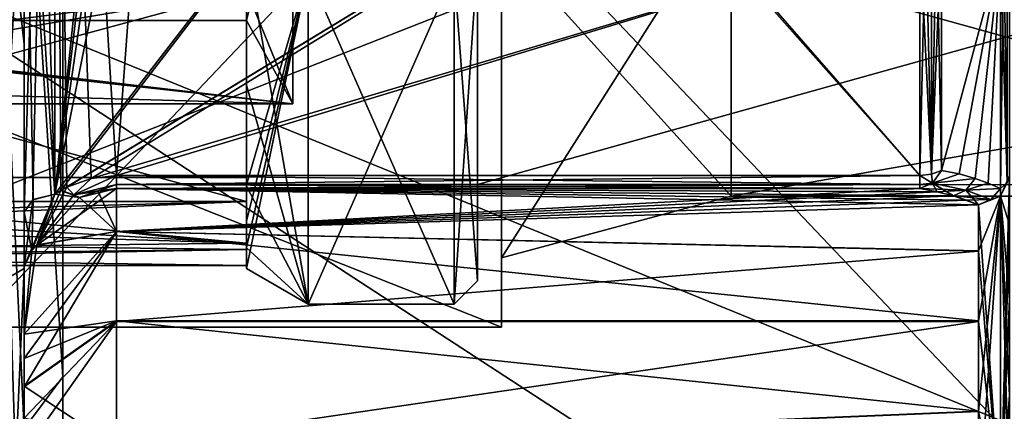
# Model space of a CAD drawing. Units: millimetres. Extents: x -34 to 59.9, y -20.6 to 29.
# Drawn here: x 29.1 to 35.5, y -8 to -5.5 of the extents above; entities that cross this region are included whole.
import ezdxf

# ---------------------------------------------------------------- set-up
doc = ezdxf.new("R2010")
doc.units = ezdxf.units.MM
doc.header["$LTSCALE"] = 65.185185
for name, color, linetype in [('118', 7, 'CONTINUOUS'), ('121', 7, 'CONTINUOUS'), ('122', 7, 'CONTINUOUS'), ('123', 7, 'CONTINUOUS'), ('124', 7, 'CONTINUOUS'), ('125', 7, 'CONTINUOUS'), ('126', 7, 'CONTINUOUS'), ('127', 7, 'CONTINUOUS'), ('128', 7, 'CONTINUOUS'), ('1401', 7, 'CONTINUOUS'), ('1404', 7, 'CONTINUOUS'), ('1405', 7, 'CONTINUOUS'), ('1409', 7, 'CONTINUOUS'), ('1410', 7, 'CONTINUOUS'), ('1411', 7, 'CONTINUOUS'), ('1414', 7, 'CONTINUOUS'), ('1415', 7, 'CONTINUOUS'), ('1416', 7, 'CONTINUOUS'), ('1421', 7, 'CONTINUOUS'), ('1422', 7, 'CONTINUOUS'), ('1428', 7, 'CONTINUOUS'), ('158', 7, 'CONTINUOUS'), ('1606', 7, 'CONTINUOUS'), ('1607', 7, 'CONTINUOUS'), ('161', 7, 'CONTINUOUS'), ('1612', 7, 'CONTINUOUS'), ('1613', 7, 'CONTINUOUS'), ('1614', 7, 'CONTINUOUS'), ('1615', 7, 'CONTINUOUS'), ('1616', 7, 'CONTINUOUS'), ('162', 7, 'CONTINUOUS'), ('163', 7, 'CONTINUOUS'), ('1630', 7, 'CONTINUOUS'), ('1631', 7, 'CONTINUOUS'), ('1632', 7, 'CONTINUOUS'), ('1633', 7, 'CONTINUOUS'), ('164', 7, 'CONTINUOUS'), ('1640', 7, 'CONTINUOUS'), ('165', 7, 'CONTINUOUS'), ('166', 7, 'CONTINUOUS'), ('167', 7, 'CONTINUOUS'), ('183', 7, 'CONTINUOUS'), ('195', 7, 'CONTINUOUS'), ('196', 7, 'CONTINUOUS'), ('198', 7, 'CONTINUOUS'), ('220', 7, 'CONTINUOUS'), ('225', 7, 'CONTINUOUS'), ('40', 7, 'CONTINUOUS'), ('45', 7, 'CONTINUOUS'), ('46', 7, 'CONTINUOUS'), ('48', 7, 'CONTINUOUS'), ('736', 7, 'CONTINUOUS'), ('737', 7, 'CONTINUOUS'), ('739', 7, 'CONTINUOUS'), ('741', 7, 'CONTINUOUS'), ('85', 7, 'CONTINUOUS'), ('86', 7, 'CONTINUOUS')]:
    doc.layers.add(name, color=color, linetype=linetype)

msp = doc.modelspace()

# ---------------------------------------------------------------- linework, layer by layer
at = {"layer": '118', "color": 7, "linetype": 'Continuous', "true_color": 0xfffff2}
for points in [[(29.75, -6.6004, 9.2431), (29.75, -6.8795, 8.2773), (34.9672, -6.6004, 9.2431), (29.75, -6.6004, 9.2431)], [(34.9672, -6.6004, 9.2431), (29.75, -6.8795, 8.2773), (35.0814, -6.6204, 9.0983), (34.9672, -6.6004, 9.2431)], [(35.0814, -6.6204, 9.0983), (29.75, -6.8795, 8.2773), (35.187, -6.6468, 8.9576), (35.0814, -6.6204, 9.0983)], [(35.187, -6.6468, 8.9576), (29.75, -6.8795, 8.2773), (35.2711, -6.6744, 8.8399), (35.187, -6.6468, 8.9576)], [(35.2711, -6.6744, 8.8399), (29.75, -6.8795, 8.2773), (35.35, -6.7065, 8.7237), (35.2711, -6.6744, 8.8399)], [(35.35, -6.7065, 8.7237), (29.75, -6.8795, 8.2773), (35.35, -7.0053, 8.0437), (35.35, -6.7065, 8.7237)], [(29.75, -6.8795, 8.2773), (29.75, -7.462, 7.458), (35.35, -7.0053, 8.0437), (29.75, -6.8795, 8.2773)], [(35.35, -7.0053, 8.0437), (29.75, -7.462, 7.458), (35.35, -7.462, 7.458), (35.35, -7.0053, 8.0437)], [(29.75, -7.462, 7.458), (29.75, -8.2799, 6.8783), (35.35, -7.462, 7.458), (29.75, -7.462, 7.458)], [(35.35, -7.462, 7.458), (29.75, -8.2799, 6.8783), (35.35, -8.0462, 7.0038), (35.35, -7.462, 7.458)]]:
    msp.add_3dface(points, dxfattribs=at)
at = {"layer": '121', "color": 7, "linetype": 'Continuous', "true_color": 0xfffff2}
for points in [[(35.55, -6.8336, 7.9413), (35.55, -6.5148, 8.6666), (35.4914, -6.6503, 8.707), (35.55, -6.8336, 7.9413)], [(35.35, -6.7065, 8.7237), (35.4914, -8.707, 6.6503), (35.4914, -6.6503, 8.707), (35.35, -6.7065, 8.7237)], [(35.4914, -8.707, 6.6503), (35.55, -8.6666, 6.5148), (35.4914, -6.6503, 8.707), (35.4914, -8.707, 6.6503)], [(35.55, -8.6666, 6.5148), (35.55, -7.9438, 6.832), (35.4914, -6.6503, 8.707), (35.55, -8.6666, 6.5148)], [(35.55, -7.3207, 7.3164), (35.55, -6.8336, 7.9413), (35.4914, -6.6503, 8.707), (35.55, -7.3207, 7.3164)], [(35.55, -7.9438, 6.832), (35.55, -7.3207, 7.3164), (35.4914, -6.6503, 8.707), (35.55, -7.9438, 6.832)], [(35.35, -6.7065, 8.7237), (35.35, -7.0053, 8.0437), (35.4914, -8.707, 6.6503), (35.35, -6.7065, 8.7237)], [(35.35, -7.0053, 8.0437), (35.35, -7.462, 7.458), (35.4914, -8.707, 6.6503), (35.35, -7.0053, 8.0437)], [(35.35, -7.462, 7.458), (35.35, -8.0462, 7.0038), (35.4914, -8.707, 6.6503), (35.35, -7.462, 7.458)]]:
    msp.add_3dface(points, dxfattribs=at)
at = {"layer": '122', "color": 7, "linetype": 'Continuous', "true_color": 0xfffff2}
for points in [[(35.4914, -6.6503, 8.707), (35.55, -6.5148, 8.6666), (35.5348, -6.5608, 8.7278), (35.4914, -6.6503, 8.707)], [(35.4914, -6.5998, 8.7796), (35.4914, -6.6503, 8.707), (35.5348, -6.5608, 8.7278), (35.4914, -6.5998, 8.7796)], [(35.35, -6.7065, 8.7237), (35.4914, -6.6503, 8.707), (35.4299, -6.6709, 8.7627), (35.35, -6.7065, 8.7237)], [(35.4299, -6.6709, 8.7627), (35.4914, -6.6503, 8.707), (35.4914, -6.5998, 8.7796), (35.4299, -6.6709, 8.7627)]]:
    msp.add_3dface(points, dxfattribs=at)
at = {"layer": '123', "color": 7, "linetype": 'Continuous', "true_color": 0xfffff2}
for points in [[(35.3284, -6.5341, 9.0306), (35.2675, -6.6111, 9.0052), (35.4118, -6.5642, 8.9054), (35.3284, -6.5341, 9.0306)], [(35.2675, -6.6111, 9.0052), (35.4914, -6.5998, 8.7796), (35.4118, -6.5642, 8.9054), (35.2675, -6.6111, 9.0052)], [(35.187, -6.6468, 8.9576), (35.4299, -6.6709, 8.7627), (35.2675, -6.6111, 9.0052), (35.187, -6.6468, 8.9576)], [(35.187, -6.6468, 8.9576), (35.2711, -6.6744, 8.8399), (35.4299, -6.6709, 8.7627), (35.187, -6.6468, 8.9576)], [(35.4299, -6.6709, 8.7627), (35.4914, -6.5998, 8.7796), (35.2675, -6.6111, 9.0052), (35.4299, -6.6709, 8.7627)], [(35.2711, -6.6744, 8.8399), (35.35, -6.7065, 8.7237), (35.4299, -6.6709, 8.7627), (35.2711, -6.6744, 8.8399)]]:
    msp.add_3dface(points, dxfattribs=at)
at = {"layer": '124', "color": 7, "linetype": 'Continuous', "true_color": 0xfffff2}
for points in [[(35.2226, -6.5048, 9.1817), (35.1086, -6.4823, 9.3367), (35.0498, -6.5648, 9.3016), (35.2226, -6.5048, 9.1817)], [(35.3284, -6.5341, 9.0306), (35.2226, -6.5048, 9.1817), (35.0498, -6.5648, 9.3016), (35.3284, -6.5341, 9.0306)], [(34.9672, -6.6004, 9.2431), (35.2675, -6.6111, 9.0052), (35.0498, -6.5648, 9.3016), (34.9672, -6.6004, 9.2431)], [(35.2675, -6.6111, 9.0052), (35.3284, -6.5341, 9.0306), (35.0498, -6.5648, 9.3016), (35.2675, -6.6111, 9.0052)], [(34.9672, -6.6004, 9.2431), (35.0814, -6.6204, 9.0983), (35.2675, -6.6111, 9.0052), (34.9672, -6.6004, 9.2431)], [(35.0814, -6.6204, 9.0983), (35.187, -6.6468, 8.9576), (35.2675, -6.6111, 9.0052), (35.0814, -6.6204, 9.0983)]]:
    msp.add_3dface(points, dxfattribs=at)
at = {"layer": '125', "color": 7, "linetype": 'Continuous', "true_color": 0xfffff2}
for points in [[(34.9672, -6.5158, 9.3849), (35.0498, -6.5648, 9.3016), (35.0437, -6.5071, 9.3723), (34.9672, -6.5158, 9.3849)], [(34.9672, -6.5734, 9.3231), (35.0498, -6.5648, 9.3016), (34.9672, -6.5158, 9.3849), (34.9672, -6.5734, 9.3231)], [(35.0498, -6.5648, 9.3016), (35.1086, -6.4823, 9.3367), (35.0437, -6.5071, 9.3723), (35.0498, -6.5648, 9.3016)], [(34.9672, -6.6004, 9.2431), (35.0498, -6.5648, 9.3016), (34.9672, -6.5734, 9.3231), (34.9672, -6.6004, 9.2431)]]:
    msp.add_3dface(points, dxfattribs=at)
at = {"layer": '126', "color": 7, "linetype": 'Continuous', "true_color": 0xfffff2}
for points in [[(34.9672, -6.5734, 9.3231), (34.9672, -6.5158, 9.3849), (29.75, -6.5732, 9.3235), (34.9672, -6.5734, 9.3231)], [(29.75, -6.5732, 9.3235), (34.9672, -6.5158, 9.3849), (29.75, -6.5158, 9.3849), (29.75, -6.5732, 9.3235)], [(29.75, -6.6004, 9.2431), (34.9672, -6.5734, 9.3231), (29.75, -6.5732, 9.3235), (29.75, -6.6004, 9.2431)], [(29.75, -6.6004, 9.2431), (34.9672, -6.6004, 9.2431), (34.9672, -6.5734, 9.3231), (29.75, -6.6004, 9.2431)]]:
    msp.add_3dface(points, dxfattribs=at)
at = {"layer": '127', "color": 7, "linetype": 'Continuous', "true_color": 0xfffff2}
for points in [[(29.75, -6.5732, 9.3235), (29.75, -6.5158, 9.3849), (29.4725, -6.6409, 9.2728), (29.75, -6.5732, 9.3235)], [(29.75, -6.5158, 9.3849), (29.5858, -6.5347, 9.3717), (29.4725, -6.6409, 9.2728), (29.75, -6.5158, 9.3849)], [(29.5858, -6.5347, 9.3717), (29.4279, -6.5917, 9.3317), (29.4725, -6.6409, 9.2728), (29.5858, -6.5347, 9.3717)], [(29.5085, -6.6578, 9.1925), (29.75, -6.5732, 9.3235), (29.4725, -6.6409, 9.2728), (29.5085, -6.6578, 9.1925)], [(29.6275, -6.6146, 9.2307), (29.75, -6.5732, 9.3235), (29.5085, -6.6578, 9.1925), (29.6275, -6.6146, 9.2307)], [(29.75, -6.6004, 9.2431), (29.75, -6.5732, 9.3235), (29.6275, -6.6146, 9.2307), (29.75, -6.6004, 9.2431)]]:
    msp.add_3dface(points, dxfattribs=at)
at = {"layer": '128', "color": 7, "linetype": 'Continuous', "true_color": 0xfffff2}
for points in [[(30.05, -0.7458, 11.4006), (30.05, 0, 11.425), (29.35, -6.6367, 9.2997), (30.05, -0.7458, 11.4006)], [(29.35, -6.6367, 9.2997), (30.05, 0, 11.425), (29.35, 0, 11.425), (29.35, -6.6367, 9.2997)], [(30.1521, -1.0866, 11.3732), (30.05, -0.7458, 11.4006), (29.35, -6.6367, 9.2997), (30.1521, -1.0866, 11.3732)], [(30.4204, -1.31, 11.3496), (30.1521, -1.0866, 11.3732), (29.35, -6.6367, 9.2997), (30.4204, -1.31, 11.3496)], [(32.7186, -2.2789, 11.1954), (30.4204, -1.31, 11.3496), (29.35, -6.6367, 9.2997), (32.7186, -2.2789, 11.1954)], [(29.3885, -6.6129, 9.3167), (32.7186, -2.2789, 11.1954), (29.35, -6.6367, 9.2997), (29.3885, -6.6129, 9.3167)], [(34.9672, -3.2269, 10.9598), (32.7186, -2.2789, 11.1954), (29.3885, -6.6129, 9.3167), (34.9672, -3.2269, 10.9598)], [(29.4279, -6.5917, 9.3317), (34.9672, -3.2269, 10.9598), (29.3885, -6.6129, 9.3167), (29.4279, -6.5917, 9.3317)], [(29.4279, -6.5917, 9.3317), (29.5858, -6.5347, 9.3717), (34.9672, -3.2269, 10.9598), (29.4279, -6.5917, 9.3317)], [(34.9672, -3.2269, 10.9598), (29.5858, -6.5347, 9.3717), (34.9672, -4.9346, 10.3044), (34.9672, -3.2269, 10.9598)], [(29.5858, -6.5347, 9.3717), (29.75, -6.5158, 9.3849), (34.9672, -4.9346, 10.3044), (29.5858, -6.5347, 9.3717)], [(29.75, -6.5158, 9.3849), (34.9672, -6.5158, 9.3849), (34.9672, -4.9346, 10.3044), (29.75, -6.5158, 9.3849)]]:
    msp.add_3dface(points, dxfattribs=at)
at = {"layer": '1401', "linetype": 'Continuous'}
for points in [[(32.094, -6.5747, 0.0069), (38.9941, -4.6492, 4.6492), (32.094, -4.6465, 4.6521), (32.094, -6.5747, 0.0069)], [(38.9941, -4.6492, -4.6492), (38.9941, -6.575), (32.094, -4.6633, -4.6351), (38.9941, -4.6492, -4.6492)], [(38.9941, -6.575), (38.9941, -4.6492, 4.6492), (32.094, -6.5747, 0.0069), (38.9941, -6.575)], [(32.094, -4.6633, -4.6351), (38.9941, -6.575), (32.094, -6.5747, 0.0069), (32.094, -4.6633, -4.6351)]]:
    msp.add_3dface(points, dxfattribs=at)
at = {"layer": '1404', "linetype": 'Continuous'}
for points in [[(32.094, -6.5747, 0.0069), (32.094, -4.6465, 4.6521), (32.094, -5.1072, 5.0751), (32.094, -6.5747, 0.0069)], [(32.094, -4.6633, -4.6351), (32.094, -6.5747, 0.0069), (32.094, -5.0904, -5.092), (32.094, -4.6633, -4.6351)], [(32.094, -5.0904, -5.092), (32.094, -6.5747, 0.0069), (32.094, -7.1997, -0.0054), (32.094, -5.0904, -5.092)], [(32.094, -7.1997, -0.0054), (32.094, -6.5747, 0.0069), (32.094, -5.1072, 5.0751), (32.094, -7.1997, -0.0054)]]:
    msp.add_3dface(points, dxfattribs=at)
at = {"layer": '1405', "linetype": 'Continuous'}
for points in [[(32.094, -5.0904, -5.092), (32.094, -7.1997, -0.0054), (31.944, -5.1972, -5.1972), (32.094, -5.0904, -5.092)], [(32.094, -7.1997, -0.0054), (32.094, -5.1072, 5.0751), (31.944, -7.35), (32.094, -7.1997, -0.0054)], [(31.944, -7.35), (32.094, -5.1072, 5.0751), (31.944, -5.1972, 5.1972), (31.944, -7.35)], [(31.944, -5.1972, -5.1972), (32.094, -7.1997, -0.0054), (31.944, -7.35), (31.944, -5.1972, -5.1972)]]:
    msp.add_3dface(points, dxfattribs=at)
at = {"layer": '1409', "linetype": 'Continuous'}
for points in [[(30.594, -6.5767, 2.7244), (30.994, -5.1972, 5.1972), (30.594, -5.0329, 5.0351), (30.594, -6.5767, 2.7244)], [(30.994, -5.1972, -5.1972), (30.994, -7.35), (30.594, -5.0497, -5.0181), (30.994, -5.1972, -5.1972)], [(30.594, -5.0497, -5.0181), (30.994, -7.35), (30.594, -5.9302, -3.9381), (30.594, -5.0497, -5.0181)], [(30.994, -7.35), (30.994, -5.1972, 5.1972), (30.594, -7.1188, 0.0056), (30.994, -7.35)], [(30.594, -7.1188, 0.0056), (30.994, -5.1972, 5.1972), (30.594, -6.9817, 1.3899), (30.594, -7.1188, 0.0056)], [(30.594, -6.9817, 1.3899), (30.994, -5.1972, 5.1972), (30.594, -6.8121, 2.0678), (30.594, -6.9817, 1.3899)], [(30.594, -6.8121, 2.0678), (30.994, -5.1972, 5.1972), (30.594, -6.5767, 2.7244), (30.594, -6.8121, 2.0678)], [(30.594, -5.9302, -3.9381), (30.994, -7.35), (30.594, -6.5835, -2.7083), (30.594, -5.9302, -3.9381)], [(30.594, -6.5835, -2.7083), (30.994, -7.35), (30.594, -6.9843, -1.3772), (30.594, -6.5835, -2.7083)], [(30.594, -6.9843, -1.3772), (30.994, -7.35), (30.594, -7.1188, 0.0056), (30.594, -6.9843, -1.3772)]]:
    msp.add_3dface(points, dxfattribs=at)
at = {"layer": '1410', "linetype": 'Continuous'}
for points in [[(31.944, -5.1972, -5.1972), (31.944, -7.35), (30.994, -5.1972, -5.1972), (31.944, -5.1972, -5.1972)], [(31.944, -7.35), (31.944, -5.1972, 5.1972), (30.994, -7.35), (31.944, -7.35)], [(31.944, -7.35), (30.994, -7.35), (30.994, -5.1972, -5.1972), (31.944, -7.35)], [(31.944, -5.1972, 5.1972), (30.994, -5.1972, 5.1972), (30.994, -7.35), (31.944, -5.1972, 5.1972)]]:
    msp.add_3dface(points, dxfattribs=at)
at = {"layer": '1411', "linetype": 'Continuous'}
for points in [[(30.594, -5.5093, 2.5), (30.594, -5.0329, 5.0351), (30.594, -3.2725, 5.0884), (30.594, -5.5093, 2.5)], [(30.594, -6.5767, 2.7244), (30.594, -5.0329, 5.0351), (30.594, -5.5093, 2.5), (30.594, -6.5767, 2.7244)], [(30.594, -5.0497, -5.0181), (30.594, -5.9302, -3.9381), (30.594, -5.3097, -2.9), (30.594, -5.0497, -5.0181)], [(30.594, -5.3097, -2.9), (30.594, -5.9302, -3.9381), (30.594, -6.5274, -2.7935), (30.594, -5.3097, -2.9)], [(30.594, -6.683, 2.3973), (30.594, -6.5767, 2.7244), (30.594, -5.5093, 2.5), (30.594, -6.683, 2.3973)], [(30.594, -5.9302, -3.9381), (30.594, -6.5835, -2.7083), (30.594, -6.5274, -2.7935), (30.594, -5.9302, -3.9381)], [(30.594, -6.5274, -2.7935), (30.594, -6.5835, -2.7083), (30.594, -6.9553, -1.4258), (30.594, -6.5274, -2.7935)], [(30.594, -6.8121, 2.0678), (30.594, -6.5767, 2.7244), (30.594, -6.683, 2.3973), (30.594, -6.8121, 2.0678)], [(30.594, -6.5835, -2.7083), (30.594, -6.9843, -1.3772), (30.594, -6.9553, -1.4258), (30.594, -6.5835, -2.7083)], [(30.594, -6.995, 1.2166), (30.594, -6.8121, 2.0678), (30.594, -6.683, 2.3973), (30.594, -6.995, 1.2166)], [(30.594, -6.9817, 1.3899), (30.594, -6.8121, 2.0678), (30.594, -6.995, 1.2166), (30.594, -6.9817, 1.3899)], [(30.594, -6.9553, -1.4258), (30.594, -6.9843, -1.3772), (30.594, -7.1), (30.594, -6.9553, -1.4258)], [(30.594, -7.1188, 0.0056), (30.594, -6.9817, 1.3899), (30.594, -7.1), (30.594, -7.1188, 0.0056)], [(30.594, -7.1), (30.594, -6.9817, 1.3899), (30.594, -6.995, 1.2166), (30.594, -7.1)], [(30.594, -6.9843, -1.3772), (30.594, -7.1188, 0.0056), (30.594, -7.1), (30.594, -6.9843, -1.3772)]]:
    msp.add_3dface(points, dxfattribs=at)
at = {"layer": '1414', "linetype": 'Continuous'}
for points in [[(30.594, -5.5093, 2.5), (30.594, -3.2725, 5.0884), (30.894, -4.2651, 4.2908), (30.594, -5.5093, 2.5)], [(30.894, -6.05), (30.594, -5.5093, 2.5), (30.894, -4.2651, 4.2908), (30.894, -6.05)], [(26.2002, -5.5319, 2.4496), (26.2422, -5.5207, 2.4748), (30.894, -6.05), (26.2002, -5.5319, 2.4496)], [(26.2002, -5.9191, 1.2519), (26.2002, -5.5319, 2.4496), (30.894, -6.05), (26.2002, -5.9191, 1.2519)], [(26.2422, -5.5207, 2.4748), (26.284, -5.5093, 2.5), (30.894, -6.05), (26.2422, -5.5207, 2.4748)], [(26.284, -5.5093, 2.5), (30.594, -5.5093, 2.5), (30.894, -6.05), (26.284, -5.5093, 2.5)], [(26.2002, -6.05), (26.2002, -5.9191, 1.2519), (30.894, -6.05), (26.2002, -6.05)]]:
    msp.add_3dface(points, dxfattribs=at)
at = {"layer": '1415', "linetype": 'Continuous'}
for points in [[(30.594, -6.683, 2.3973), (30.594, -5.5093, 2.5), (26.284, -5.5093, 2.5), (30.594, -6.683, 2.3973)], [(30.594, -6.683, 2.3973), (26.284, -5.5093, 2.5), (26.284, -6.683, 2.3973), (30.594, -6.683, 2.3973)]]:
    msp.add_3dface(points, dxfattribs=at)
at = {"layer": '1416', "linetype": 'Continuous'}
for points in [[(26.0951, -6.5274, -2.7935), (30.594, -6.9553, -1.4258), (25.4961, -6.6648, -2.4476), (26.0951, -6.5274, -2.7935)], [(30.594, -6.5274, -2.7935), (30.594, -6.9553, -1.4258), (26.0951, -6.5274, -2.7935), (30.594, -6.5274, -2.7935)], [(25.4961, -6.6648, -2.4476), (30.594, -6.9553, -1.4258), (24.894, -6.7823, -2.1), (25.4961, -6.6648, -2.4476)], [(30.594, -6.995, 1.2166), (30.594, -6.683, 2.3973), (24.894, -6.9235, 1.5732), (30.594, -6.995, 1.2166)], [(24.894, -6.9235, 1.5732), (30.594, -6.683, 2.3973), (25.6021, -6.8149, 1.9918), (24.894, -6.9235, 1.5732)], [(30.594, -6.683, 2.3973), (26.284, -6.683, 2.3973), (25.6021, -6.8149, 1.9918), (30.594, -6.683, 2.3973)], [(24.894, -6.7823, -2.1), (30.594, -6.9553, -1.4258), (24.894, -7.0201, -1.0619), (24.894, -6.7823, -2.1)], [(24.894, -7.0557, 0.7915), (30.594, -6.995, 1.2166), (24.894, -6.9235, 1.5732), (24.894, -7.0557, 0.7915)], [(30.594, -6.9553, -1.4258), (30.594, -7.1), (24.894, -7.0201, -1.0619), (30.594, -6.9553, -1.4258)], [(30.594, -7.1), (30.594, -6.995, 1.2166), (24.894, -7.1), (30.594, -7.1)], [(24.894, -7.1), (30.594, -6.995, 1.2166), (24.894, -7.0557, 0.7915), (24.894, -7.1)], [(30.594, -7.1), (24.894, -7.1), (24.894, -7.0201, -1.0619), (30.594, -7.1)]]:
    msp.add_3dface(points, dxfattribs=at)
at = {"layer": '1421', "linetype": 'Continuous'}
for points in [[(30.594, -5.3097, -2.9), (30.594, -6.5274, -2.7935), (26.0951, -6.5274, -2.7935), (30.594, -5.3097, -2.9)], [(30.594, -5.3097, -2.9), (26.0951, -6.5274, -2.7935), (26.2796, -5.3097, -2.9), (30.594, -5.3097, -2.9)]]:
    msp.add_3dface(points, dxfattribs=at)
at = {"layer": '1422', "linetype": 'Continuous'}
for points in [[(30.594, -5.3097, -2.9), (30.894, -6.05), (30.894, -4.2821, -4.274), (30.594, -5.3097, -2.9)], [(30.594, -5.3097, -2.9), (26.2002, -6.05), (30.894, -6.05), (30.594, -5.3097, -2.9)], [(26.2002, -6.05), (30.594, -5.3097, -2.9), (26.2002, -5.8684, -1.4712), (26.2002, -6.05)], [(30.594, -5.3097, -2.9), (26.2002, -5.3344, -2.8541), (26.2002, -5.8684, -1.4712), (30.594, -5.3097, -2.9)]]:
    msp.add_3dface(points, dxfattribs=at)
at = {"layer": '1428', "linetype": 'Continuous'}
for points in [[(30.894, -4.2821, -4.274), (30.894, -6.05), (30.894, -3.876, -3.9021), (30.894, -4.2821, -4.274)], [(30.894, -6.05), (30.894, -5.5), (30.894, -3.876, -3.9021), (30.894, -6.05)], [(30.894, -6.05), (30.894, -4.2651, 4.2908), (30.894, -5.5), (30.894, -6.05)]]:
    msp.add_3dface(points, dxfattribs=at)
at = {"layer": '158', "color": 7, "linetype": 'Continuous', "true_color": 0xfffff2}
for points in [[(29.35, 0, -11.425), (30.1522, -1.0867, -11.3732), (29.75, -6.5158, -9.3849), (29.35, 0, -11.425)], [(29.35, -6.6368, -9.2997), (29.35, 0, -11.425), (29.3885, -6.6129, -9.3167), (29.35, -6.6368, -9.2997)], [(29.3885, -6.6129, -9.3167), (29.35, 0, -11.425), (29.428, -6.5917, -9.3317), (29.3885, -6.6129, -9.3167)], [(29.428, -6.5917, -9.3317), (29.35, 0, -11.425), (29.5858, -6.5347, -9.3717), (29.428, -6.5917, -9.3317)], [(29.5858, -6.5347, -9.3717), (29.35, 0, -11.425), (29.75, -6.5158, -9.3849), (29.5858, -6.5347, -9.3717)], [(29.75, -6.5158, -9.3849), (30.1522, -1.0867, -11.3732), (34.9672, -6.5158, -9.3849), (29.75, -6.5158, -9.3849)], [(30.1522, -1.0867, -11.3732), (30.4204, -1.31, -11.3496), (34.9672, -6.5158, -9.3849), (30.1522, -1.0867, -11.3732)], [(34.9672, -6.5158, -9.3849), (30.4204, -1.31, -11.3496), (34.9672, -4.9346, -10.3044), (34.9672, -6.5158, -9.3849)]]:
    msp.add_3dface(points, dxfattribs=at)
at = {"layer": '1606', "color": 7, "linetype": 'Continuous', "true_color": 0xfffff2}
for points in [[(35.5348, -6.5608, -8.7278), (35.4914, -6.5998, -8.7796), (35.5348, -3.3525, -10.3913), (35.5348, -6.5608, -8.7278)], [(35.5348, -3.3525, -10.3913), (35.4914, -6.5998, -8.7796), (35.4914, -5.0558, -9.7508), (35.5348, -3.3525, -10.3913)]]:
    msp.add_3dface(points, dxfattribs=at)
at = {"layer": '1607', "color": 7, "linetype": 'Continuous', "true_color": 0xfffff2}
for points in [[(35.1086, -6.4823, -9.3367), (35.1086, -4.9093, -10.2516), (35.4914, -5.0558, -9.7508), (35.1086, -6.4823, -9.3367)], [(35.2229, -6.5048, -9.1814), (35.1086, -6.4823, -9.3367), (35.4914, -5.0558, -9.7508), (35.2229, -6.5048, -9.1814)], [(35.3279, -6.534, -9.0313), (35.2229, -6.5048, -9.1814), (35.4914, -5.0558, -9.7508), (35.3279, -6.534, -9.0313)], [(35.4115, -6.5641, -8.9058), (35.3279, -6.534, -9.0313), (35.4914, -5.0558, -9.7508), (35.4115, -6.5641, -8.9058)], [(35.4914, -6.5998, -8.7796), (35.4115, -6.5641, -8.9058), (35.4914, -5.0558, -9.7508), (35.4914, -6.5998, -8.7796)]]:
    msp.add_3dface(points, dxfattribs=at)
at = {"layer": '161', "color": 7, "linetype": 'Continuous', "true_color": 0xfffff2}
for points in [[(34.9672, -6.5158, -9.3849), (34.9672, -4.9346, -10.3044), (35.0437, -3.2226, -10.9452), (34.9672, -6.5158, -9.3849)], [(34.9672, -6.5158, -9.3849), (35.0437, -3.2226, -10.9452), (35.0437, -6.5071, -9.3723), (34.9672, -6.5158, -9.3849)], [(35.0437, -3.2226, -10.9452), (35.1086, -3.2103, -10.9036), (35.0437, -6.5071, -9.3723), (35.0437, -3.2226, -10.9452)], [(35.0437, -6.5071, -9.3723), (35.1086, -3.2103, -10.9036), (35.1086, -4.9093, -10.2516), (35.0437, -6.5071, -9.3723)], [(35.1086, -6.4823, -9.3367), (35.0437, -6.5071, -9.3723), (35.1086, -4.9093, -10.2516), (35.1086, -6.4823, -9.3367)]]:
    msp.add_3dface(points, dxfattribs=at)
at = {"layer": '1612', "color": 7, "linetype": 'Continuous', "true_color": 0xfffff2}
for points in [[(29.6274, -6.6146, -9.2307), (29.75, -6.8783, -8.2799), (29.5085, -6.6578, -9.1925), (29.6274, -6.6146, -9.2307)], [(29.75, -6.6004, -9.2431), (29.75, -6.8783, -8.2799), (29.6274, -6.6146, -9.2307), (29.75, -6.6004, -9.2431)], [(29.5085, -6.6578, -9.1925), (29.75, -6.8783, -8.2799), (29.2315, -6.9658, -8.9036), (29.5085, -6.6578, -9.1925)], [(29.15, -7.545, -8.3111), (29.75, -6.8783, -8.2799), (29.75, -7.458, -7.462), (29.15, -7.545, -8.3111)], [(29.75, -6.8783, -8.2799), (29.15, -7.545, -8.3111), (29.2315, -6.9658, -8.9036), (29.75, -6.8783, -8.2799)], [(29.15, -7.8827, -7.8858), (29.15, -7.7018, -8.0889), (29.75, -7.458, -7.462), (29.15, -7.8827, -7.8858)], [(29.15, -7.8827, -7.8858), (29.75, -7.458, -7.462), (29.75, -8.2773, -6.8795), (29.15, -7.8827, -7.8858)], [(29.15, -7.7018, -8.0889), (29.15, -7.545, -8.3111), (29.75, -7.458, -7.462), (29.15, -7.7018, -8.0889)], [(29.15, -8.0871, -7.7032), (29.15, -7.8827, -7.8858), (29.75, -8.2773, -6.8795), (29.15, -8.0871, -7.7032)]]:
    msp.add_3dface(points, dxfattribs=at)
at = {"layer": '1613', "color": 7, "linetype": 'Continuous', "true_color": 0xfffff2}
for points in [[(29.5858, -6.5347, -9.3717), (29.75, -6.5158, -9.3849), (29.4725, -6.6409, -9.2728), (29.5858, -6.5347, -9.3717)], [(29.4725, -6.6409, -9.2728), (29.75, -6.5158, -9.3849), (29.75, -6.5736, -9.3228), (29.4725, -6.6409, -9.2728)], [(29.428, -6.5917, -9.3317), (29.5858, -6.5347, -9.3717), (29.4725, -6.6409, -9.2728), (29.428, -6.5917, -9.3317)], [(29.75, -6.6004, -9.2431), (29.4725, -6.6409, -9.2728), (29.75, -6.5736, -9.3228), (29.75, -6.6004, -9.2431)], [(29.75, -6.6004, -9.2431), (29.6274, -6.6146, -9.2307), (29.4725, -6.6409, -9.2728), (29.75, -6.6004, -9.2431)], [(29.6274, -6.6146, -9.2307), (29.5085, -6.6578, -9.1925), (29.4725, -6.6409, -9.2728), (29.6274, -6.6146, -9.2307)]]:
    msp.add_3dface(points, dxfattribs=at)
at = {"layer": '1614', "color": 7, "linetype": 'Continuous', "true_color": 0xfffff2}
for points in [[(29.35, -6.6368, -9.2997), (29.2315, -6.9658, -8.9036), (29.2004, -7.0013, -8.9307), (29.35, -6.6368, -9.2997)], [(29.3885, -6.6129, -9.3167), (29.428, -6.5917, -9.3317), (29.2315, -6.9658, -8.9036), (29.3885, -6.6129, -9.3167)], [(29.2315, -6.9658, -8.9036), (29.428, -6.5917, -9.3317), (29.4725, -6.6409, -9.2728), (29.2315, -6.9658, -8.9036)], [(29.35, -6.6368, -9.2997), (29.3885, -6.6129, -9.3167), (29.2315, -6.9658, -8.9036), (29.35, -6.6368, -9.2997)], [(29.5085, -6.6578, -9.1925), (29.2315, -6.9658, -8.9036), (29.4725, -6.6409, -9.2728), (29.5085, -6.6578, -9.1925)], [(29.2315, -6.9658, -8.9036), (29.15, -7.545, -8.3111), (29.2004, -7.0013, -8.9307), (29.2315, -6.9658, -8.9036)]]:
    msp.add_3dface(points, dxfattribs=at)
at = {"layer": '1615', "color": 7, "linetype": 'Continuous', "true_color": 0xfffff2}
for points in [[(29.35, -6.6368, -9.2997), (29.2004, -7.0013, -8.9307), (29.2086, -6.6708, -9.3474), (29.35, -6.6368, -9.2997)], [(29.2004, -7.0013, -8.9307), (29.15, -6.7529, -9.4625), (29.2086, -6.6708, -9.3474), (29.2004, -7.0013, -8.9307)], [(29.15, -7.1064, -9.0142), (29.15, -6.7529, -9.4625), (29.2004, -7.0013, -8.9307), (29.15, -7.1064, -9.0142)], [(29.15, -7.545, -8.3111), (29.15, -7.1064, -9.0142), (29.2004, -7.0013, -8.9307), (29.15, -7.545, -8.3111)]]:
    msp.add_3dface(points, dxfattribs=at)
at = {"layer": '1616', "color": 7, "linetype": 'Continuous', "true_color": 0xfffff2}
for points in [[(29.15, -3.5379, -11.0734), (29.15, 0, -11.6248), (29.35, -6.6368, -9.2997), (29.15, -3.5379, -11.0734)], [(29.15, 0, -11.6248), (29.35, 0, -11.425), (29.35, -6.6368, -9.2997), (29.15, 0, -11.6248)], [(29.15, -6.7529, -9.4625), (29.15, -3.5379, -11.0734), (29.2086, -6.6708, -9.3474), (29.15, -6.7529, -9.4625)], [(29.15, -3.5379, -11.0734), (29.35, -6.6368, -9.2997), (29.2086, -6.6708, -9.3474), (29.15, -3.5379, -11.0734)]]:
    msp.add_3dface(points, dxfattribs=at)
at = {"layer": '162', "color": 7, "linetype": 'Continuous', "true_color": 0xfffff2}
for points in [[(34.9672, -6.5158, -9.3849), (35.0437, -6.5071, -9.3723), (35.0498, -6.5648, -9.3016), (34.9672, -6.5158, -9.3849)], [(34.9672, -6.5158, -9.3849), (35.0498, -6.5648, -9.3016), (34.9672, -6.5734, -9.3231), (34.9672, -6.5158, -9.3849)], [(35.0437, -6.5071, -9.3723), (35.1086, -6.4823, -9.3367), (35.0498, -6.5648, -9.3016), (35.0437, -6.5071, -9.3723)], [(35.0498, -6.5648, -9.3016), (34.9672, -6.6004, -9.2431), (34.9672, -6.5734, -9.3231), (35.0498, -6.5648, -9.3016)]]:
    msp.add_3dface(points, dxfattribs=at)
at = {"layer": '163', "color": 7, "linetype": 'Continuous', "true_color": 0xfffff2}
for points in [[(35.0498, -6.5648, -9.3016), (35.1086, -6.4823, -9.3367), (35.2229, -6.5048, -9.1814), (35.0498, -6.5648, -9.3016)], [(35.3279, -6.534, -9.0313), (35.0498, -6.5648, -9.3016), (35.2229, -6.5048, -9.1814), (35.3279, -6.534, -9.0313)], [(34.9672, -6.6004, -9.2431), (35.0498, -6.5648, -9.3016), (35.0804, -6.6202, -9.0995), (34.9672, -6.6004, -9.2431)], [(35.267, -6.611, -9.0059), (35.0498, -6.5648, -9.3016), (35.3279, -6.534, -9.0313), (35.267, -6.611, -9.0059)], [(35.0804, -6.6202, -9.0995), (35.0498, -6.5648, -9.3016), (35.1865, -6.6467, -8.9582), (35.0804, -6.6202, -9.0995)], [(35.1865, -6.6467, -8.9582), (35.0498, -6.5648, -9.3016), (35.267, -6.611, -9.0059), (35.1865, -6.6467, -8.9582)]]:
    msp.add_3dface(points, dxfattribs=at)
at = {"layer": '1630', "color": 7, "linetype": 'Continuous', "true_color": 0xfffff2}
for points in [[(29.15, 0, 11.6248), (29.15, -6.7529, 9.4625), (29.35, 0, 11.425), (29.15, 0, 11.6248)], [(29.35, 0, 11.425), (29.15, -6.7529, 9.4625), (29.2063, -6.6721, 9.3493), (29.35, 0, 11.425)], [(29.35, -6.6367, 9.2997), (29.35, 0, 11.425), (29.2063, -6.6721, 9.3493), (29.35, -6.6367, 9.2997)]]:
    msp.add_3dface(points, dxfattribs=at)
at = {"layer": '1631', "color": 7, "linetype": 'Continuous', "true_color": 0xfffff2}
for points in [[(29.15, -7.1032, 9.0197), (29.35, -6.6367, 9.2997), (29.2063, -6.6721, 9.3493), (29.15, -7.1032, 9.0197)], [(29.35, -6.6367, 9.2997), (29.15, -7.1032, 9.0197), (29.2003, -7.0019, 8.9301), (29.35, -6.6367, 9.2997)], [(29.15, -6.7529, 9.4625), (29.15, -7.1032, 9.0197), (29.2063, -6.6721, 9.3493), (29.15, -6.7529, 9.4625)], [(29.15, -7.1032, 9.0197), (29.15, -7.545, 8.311), (29.2003, -7.0019, 8.9301), (29.15, -7.1032, 9.0197)]]:
    msp.add_3dface(points, dxfattribs=at)
at = {"layer": '1632', "color": 7, "linetype": 'Continuous', "true_color": 0xfffff2}
for points in [[(29.35, -6.6367, 9.2997), (29.2003, -7.0019, 8.9301), (29.2313, -6.9663, 8.9031), (29.35, -6.6367, 9.2997)], [(29.5085, -6.6578, 9.1925), (29.35, -6.6367, 9.2997), (29.2313, -6.9663, 8.9031), (29.5085, -6.6578, 9.1925)], [(29.5085, -6.6578, 9.1925), (29.3885, -6.6129, 9.3167), (29.35, -6.6367, 9.2997), (29.5085, -6.6578, 9.1925)], [(29.4725, -6.6409, 9.2728), (29.4279, -6.5917, 9.3317), (29.3885, -6.6129, 9.3167), (29.4725, -6.6409, 9.2728)], [(29.5085, -6.6578, 9.1925), (29.4725, -6.6409, 9.2728), (29.3885, -6.6129, 9.3167), (29.5085, -6.6578, 9.1925)], [(29.2003, -7.0019, 8.9301), (29.15, -7.545, 8.311), (29.2313, -6.9663, 8.9031), (29.2003, -7.0019, 8.9301)]]:
    msp.add_3dface(points, dxfattribs=at)
at = {"layer": '1633', "color": 7, "linetype": 'Continuous', "true_color": 0xfffff2}
for points in [[(29.75, -6.8795, 8.2773), (29.75, -6.6004, 9.2431), (29.2313, -6.9663, 8.9031), (29.75, -6.8795, 8.2773)], [(29.75, -6.6004, 9.2431), (29.5085, -6.6578, 9.1925), (29.2313, -6.9663, 8.9031), (29.75, -6.6004, 9.2431)], [(29.75, -6.6004, 9.2431), (29.6275, -6.6146, 9.2307), (29.5085, -6.6578, 9.1925), (29.75, -6.6004, 9.2431)], [(29.15, -7.545, 8.311), (29.15, -7.7032, 8.0871), (29.75, -6.8795, 8.2773), (29.15, -7.545, 8.311)], [(29.15, -7.545, 8.311), (29.75, -6.8795, 8.2773), (29.2313, -6.9663, 8.9031), (29.15, -7.545, 8.311)], [(29.15, -7.7032, 8.0871), (29.15, -7.8858, 7.8827), (29.75, -6.8795, 8.2773), (29.15, -7.7032, 8.0871)], [(29.15, -7.8858, 7.8827), (29.75, -7.462, 7.458), (29.75, -6.8795, 8.2773), (29.15, -7.8858, 7.8827)], [(29.15, -7.8858, 7.8827), (29.15, -8.0889, 7.7018), (29.75, -7.462, 7.458), (29.15, -7.8858, 7.8827)], [(29.15, -8.0889, 7.7018), (29.15, -8.3111, 7.545), (29.75, -7.462, 7.458), (29.15, -8.0889, 7.7018)], [(29.15, -8.3111, 7.545), (29.75, -8.2799, 6.8783), (29.75, -7.462, 7.458), (29.15, -8.3111, 7.545)]]:
    msp.add_3dface(points, dxfattribs=at)
at = {"layer": '164', "color": 7, "linetype": 'Continuous', "true_color": 0xfffff2}
for points in [[(34.9672, -6.6004, -9.2431), (35.0804, -6.6202, -9.0995), (29.75, -6.6004, -9.2431), (34.9672, -6.6004, -9.2431)], [(35.0804, -6.6202, -9.0995), (35.1865, -6.6467, -8.9582), (29.75, -6.6004, -9.2431), (35.0804, -6.6202, -9.0995)], [(35.1865, -6.6467, -8.9582), (35.2709, -6.6743, -8.8402), (29.75, -6.6004, -9.2431), (35.1865, -6.6467, -8.9582)], [(35.2709, -6.6743, -8.8402), (35.35, -6.7065, -8.7238), (29.75, -6.6004, -9.2431), (35.2709, -6.6743, -8.8402)], [(29.75, -6.6004, -9.2431), (35.35, -6.7065, -8.7238), (29.75, -6.8783, -8.2799), (29.75, -6.6004, -9.2431)], [(29.75, -6.8783, -8.2799), (35.35, -6.7065, -8.7238), (35.35, -7.0038, -8.0462), (29.75, -6.8783, -8.2799)], [(29.75, -7.458, -7.462), (29.75, -6.8783, -8.2799), (35.35, -7.458, -7.462), (29.75, -7.458, -7.462)], [(35.35, -7.458, -7.462), (29.75, -6.8783, -8.2799), (35.35, -7.0038, -8.0462), (35.35, -7.458, -7.462)], [(29.75, -8.2773, -6.8795), (29.75, -7.458, -7.462), (35.35, -8.0437, -7.0053), (29.75, -8.2773, -6.8795)], [(35.35, -8.0437, -7.0053), (29.75, -7.458, -7.462), (35.35, -7.458, -7.462), (35.35, -8.0437, -7.0053)], [(35.35, -8.7237, -6.7065), (29.75, -8.2773, -6.8795), (35.35, -8.0437, -7.0053), (35.35, -8.7237, -6.7065)]]:
    msp.add_3dface(points, dxfattribs=at)
at = {"layer": '1640', "color": 7, "linetype": 'Continuous', "true_color": 0xfffff2}
for points in [[(29.75, -6.5158, -9.3849), (34.9672, -6.5158, -9.3849), (34.9672, -6.5734, -9.3231), (29.75, -6.5158, -9.3849)], [(29.75, -6.5158, -9.3849), (34.9672, -6.5734, -9.3231), (29.75, -6.5736, -9.3228), (29.75, -6.5158, -9.3849)], [(34.9672, -6.5734, -9.3231), (34.9672, -6.6004, -9.2431), (29.75, -6.5736, -9.3228), (34.9672, -6.5734, -9.3231)], [(34.9672, -6.6004, -9.2431), (29.75, -6.6004, -9.2431), (29.75, -6.5736, -9.3228), (34.9672, -6.6004, -9.2431)]]:
    msp.add_3dface(points, dxfattribs=at)
at = {"layer": '165', "color": 7, "linetype": 'Continuous', "true_color": 0xfffff2}
for points in [[(35.267, -6.611, -9.0059), (35.3279, -6.534, -9.0313), (35.4115, -6.5641, -8.9058), (35.267, -6.611, -9.0059)], [(35.4914, -6.5998, -8.7796), (35.267, -6.611, -9.0059), (35.4115, -6.5641, -8.9058), (35.4914, -6.5998, -8.7796)], [(35.1865, -6.6467, -8.9582), (35.267, -6.611, -9.0059), (35.35, -6.7065, -8.7238), (35.1865, -6.6467, -8.9582)], [(35.1865, -6.6467, -8.9582), (35.35, -6.7065, -8.7238), (35.2709, -6.6743, -8.8402), (35.1865, -6.6467, -8.9582)], [(35.267, -6.611, -9.0059), (35.4914, -6.5998, -8.7796), (35.4299, -6.6709, -8.7627), (35.267, -6.611, -9.0059)], [(35.35, -6.7065, -8.7238), (35.267, -6.611, -9.0059), (35.4299, -6.6709, -8.7627), (35.35, -6.7065, -8.7238)]]:
    msp.add_3dface(points, dxfattribs=at)
at = {"layer": '166', "color": 7, "linetype": 'Continuous', "true_color": 0xfffff2}
for points in [[(35.55, -6.5148, -8.6666), (35.4914, -6.6503, -8.707), (35.5348, -6.5608, -8.7278), (35.55, -6.5148, -8.6666)], [(35.4914, -6.6503, -8.707), (35.4914, -6.5998, -8.7796), (35.5348, -6.5608, -8.7278), (35.4914, -6.6503, -8.707)], [(35.35, -6.7065, -8.7238), (35.4299, -6.6709, -8.7627), (35.4914, -6.6503, -8.707), (35.35, -6.7065, -8.7238)], [(35.4299, -6.6709, -8.7627), (35.4914, -6.5998, -8.7796), (35.4914, -6.6503, -8.707), (35.4299, -6.6709, -8.7627)]]:
    msp.add_3dface(points, dxfattribs=at)
at = {"layer": '167', "color": 7, "linetype": 'Continuous', "true_color": 0xfffff2}
for points in [[(35.4914, -6.6503, -8.707), (35.55, -6.5148, -8.6666), (35.4914, -8.707, -6.6503), (35.4914, -6.6503, -8.707)], [(35.4914, -8.707, -6.6503), (35.55, -6.5148, -8.6666), (35.55, -6.832, -7.9438), (35.4914, -8.707, -6.6503)], [(35.35, -7.0038, -8.0462), (35.35, -6.7065, -8.7238), (35.4914, -6.6503, -8.707), (35.35, -7.0038, -8.0462)], [(35.35, -8.7237, -6.7065), (35.35, -8.0437, -7.0053), (35.4914, -6.6503, -8.707), (35.35, -8.7237, -6.7065)], [(35.35, -8.7237, -6.7065), (35.4914, -6.6503, -8.707), (35.4914, -8.707, -6.6503), (35.35, -8.7237, -6.7065)], [(35.35, -8.0437, -7.0053), (35.35, -7.458, -7.462), (35.4914, -6.6503, -8.707), (35.35, -8.0437, -7.0053)], [(35.35, -7.458, -7.462), (35.35, -7.0038, -8.0462), (35.4914, -6.6503, -8.707), (35.35, -7.458, -7.462)], [(35.55, -7.3164, -7.3207), (35.4914, -8.707, -6.6503), (35.55, -6.832, -7.9438), (35.55, -7.3164, -7.3207)], [(35.55, -7.9413, -6.8336), (35.4914, -8.707, -6.6503), (35.55, -7.3164, -7.3207), (35.55, -7.9413, -6.8336)], [(35.55, -8.6666, -6.5148), (35.4914, -8.707, -6.6503), (35.55, -7.9413, -6.8336), (35.55, -8.6666, -6.5148)]]:
    msp.add_3dface(points, dxfattribs=at)
at = {"layer": '183', "color": 7, "linetype": 'Continuous', "true_color": 0xfffff2}
for points in [[(35.55, -3.329, 9.3766), (35.55, -8.1277, 5.7392), (28.0537, -5.0731, 8.787), (35.55, -3.329, 9.3766)], [(35.55, -8.1277, 5.7392), (35.55, -9.95), (28.0537, -5.0731, 8.787), (35.55, -8.1277, 5.7392)], [(28.0537, -5.0731, 8.787), (35.55, -9.95), (28.0537, -10.1463), (28.0537, -5.0731, 8.787)]]:
    msp.add_3dface(points, dxfattribs=at)
at = {"layer": '195', "color": 7, "linetype": 'Continuous', "true_color": 0xfffff2}
for points in [[(35.1086, -6.4823, 9.3367), (35.4914, -5.0558, 9.7508), (35.1086, -4.9093, 10.2516), (35.1086, -6.4823, 9.3367)], [(35.1086, -6.4823, 9.3367), (35.2226, -6.5048, 9.1817), (35.4914, -5.0558, 9.7508), (35.1086, -6.4823, 9.3367)], [(35.2226, -6.5048, 9.1817), (35.3284, -6.5341, 9.0306), (35.4914, -5.0558, 9.7508), (35.2226, -6.5048, 9.1817)], [(35.3284, -6.5341, 9.0306), (35.4118, -6.5642, 8.9054), (35.4914, -5.0558, 9.7508), (35.3284, -6.5341, 9.0306)], [(35.4118, -6.5642, 8.9054), (35.4914, -6.5998, 8.7796), (35.4914, -5.0558, 9.7508), (35.4118, -6.5642, 8.9054)]]:
    msp.add_3dface(points, dxfattribs=at)
at = {"layer": '196', "color": 7, "linetype": 'Continuous', "true_color": 0xfffff2}
for points in [[(35.4914, -3.3724, 10.453), (35.5348, -6.5608, 8.7278), (35.5348, -3.3525, 10.3913), (35.4914, -3.3724, 10.453)], [(35.5348, -6.5608, 8.7278), (35.4914, -3.3724, 10.453), (35.4914, -5.0558, 9.7508), (35.5348, -6.5608, 8.7278)], [(35.4914, -6.5998, 8.7796), (35.5348, -6.5608, 8.7278), (35.4914, -5.0558, 9.7508), (35.4914, -6.5998, 8.7796)]]:
    msp.add_3dface(points, dxfattribs=at)
at = {"layer": '198', "color": 7, "linetype": 'Continuous', "true_color": 0xfffff2}
for points in [[(34.9672, -3.2269, 10.9598), (35.0437, -6.5071, 9.3723), (35.0437, -3.2226, 10.9452), (34.9672, -3.2269, 10.9598)], [(35.0437, -6.5071, 9.3723), (34.9672, -3.2269, 10.9598), (34.9672, -4.9346, 10.3044), (35.0437, -6.5071, 9.3723)], [(35.0437, -6.5071, 9.3723), (35.1086, -6.4823, 9.3367), (35.0437, -3.2226, 10.9452), (35.0437, -6.5071, 9.3723)], [(35.1086, -6.4823, 9.3367), (35.1086, -4.9093, 10.2516), (35.0437, -3.2226, 10.9452), (35.1086, -6.4823, 9.3367)], [(34.9672, -6.5158, 9.3849), (35.0437, -6.5071, 9.3723), (34.9672, -4.9346, 10.3044), (34.9672, -6.5158, 9.3849)]]:
    msp.add_3dface(points, dxfattribs=at)
at = {"layer": '220', "color": 7, "linetype": 'Continuous', "true_color": 0xfffff2}
for points in [[(35.55, -8.1277, -5.7392), (35.55, -3.329, -9.3766), (28.0537, -5.0731, -8.787), (35.55, -8.1277, -5.7392)], [(28.0537, -10.1463), (35.55, -8.1277, -5.7392), (28.0537, -5.0731, -8.787), (28.0537, -10.1463)]]:
    msp.add_3dface(points, dxfattribs=at)
at = {"layer": '225', "linetype": 'Continuous'}
for points in [[(27.75, -8.6199, -4.9694), (27.75, 0, -9.95), (35.95, -8.6143, -4.979), (27.75, -8.6199, -4.9694)], [(27.75, 0, -9.95), (35.95, 0, -9.95), (35.95, -8.6143, -4.979), (27.75, 0, -9.95)], [(27.75, 0, 9.95), (27.75, -8.6143, 4.979), (35.95, 0, 9.95), (27.75, 0, 9.95)], [(35.95, 0, 9.95), (27.75, -8.6143, 4.979), (35.95, -8.6199, 4.9694), (35.95, 0, 9.95)]]:
    msp.add_3dface(points, dxfattribs=at)
at = {"layer": '40', "linetype": 'Continuous'}
for points in [[(28.9, 0, 14), (28.9, -8.4878, 11.1336), (29.4, 0, 13.5), (28.9, 0, 14)], [(29.4, 0, 13.5), (28.9, -8.4878, 11.1336), (29.4, -7.8213, 11.0032), (29.4, 0, 13.5)], [(28.9, -8.4878, -11.1336), (28.9, 0, -14), (29.4, -7.8213, -11.0032), (28.9, -8.4878, -11.1336)], [(29.4, -7.8213, -11.0032), (28.9, 0, -14), (29.4, 0, -13.5), (29.4, -7.8213, -11.0032)], [(29.4, -7.8213, 11.0032), (28.9, -8.4878, 11.1336), (29.4, -12.75, 4.4371), (29.4, -7.8213, 11.0032)], [(29.4, -12.75, -4.4371), (28.9, -8.4878, -11.1336), (29.4, -7.8213, -11.0032), (29.4, -12.75, -4.4371)]]:
    msp.add_3dface(points, dxfattribs=at)
at = {"layer": '45', "linetype": 'Continuous'}
for points in [[(27.4, 6.125, -10.6088), (27.4, -6.125, -10.6088), (29.4, -3.3277, -11.7893), (27.4, 6.125, -10.6088)], [(29.4, -3.3277, -11.7893), (27.4, -6.125, -10.6088), (29.4, -11.4088, -4.461), (29.4, -3.3277, -11.7893)], [(27.4, -6.125, -10.6088), (28, -11.5859, -3.9785), (29.4, -11.4088, -4.461), (27.4, -6.125, -10.6088)]]:
    msp.add_3dface(points, dxfattribs=at)
at = {"layer": '46', "linetype": 'Continuous'}
for points in [[(27.4, 6.125, 10.6088), (29.4, -3.3059, 11.7955), (27.4, -6.125, 10.6088), (27.4, 6.125, 10.6088)], [(29.4, -3.3059, 11.7955), (29.4, -11.4088, 4.4611), (27.4, -6.125, 10.6088), (29.4, -3.3059, 11.7955)], [(29.1503, -11.4999, 4.2208), (28.9, -11.5859, 3.9785), (27.4, -6.125, 10.6088), (29.1503, -11.4999, 4.2208)], [(29.4, -11.4088, 4.4611), (29.1503, -11.4999, 4.2208), (27.4, -6.125, 10.6088), (29.4, -11.4088, 4.4611)]]:
    msp.add_3dface(points, dxfattribs=at)
at = {"layer": '48', "linetype": 'Continuous'}
for points in [[(29.4, -7.8213, -11.0032), (29.4, 0, -13.5), (29.4, -3.3277, -11.7893), (29.4, -7.8213, -11.0032)], [(29.4, 0, 13.5), (29.4, -7.8213, 11.0032), (29.4, -3.3059, 11.7955), (29.4, 0, 13.5)], [(29.4, -3.3059, 11.7955), (29.4, -7.8213, 11.0032), (29.4, -12.0001, 4.5), (29.4, -3.3059, 11.7955)], [(29.4, -11.4088, 4.4611), (29.4, -3.3059, 11.7955), (29.4, -11.7038, 4.4903), (29.4, -11.4088, 4.4611)], [(29.4, -3.3059, 11.7955), (29.4, -12.0001, 4.5), (29.4, -11.7038, 4.4903), (29.4, -3.3059, 11.7955)], [(29.4, -7.8213, -11.0032), (29.4, -3.3277, -11.7893), (29.4, -11.4088, -4.461), (29.4, -7.8213, -11.0032)], [(29.4, -12.75, -4.4371), (29.4, -7.8213, -11.0032), (29.4, -12.3763, -4.4843), (29.4, -12.75, -4.4371)], [(29.4, -7.8213, -11.0032), (29.4, -11.4088, -4.461), (29.4, -11.7038, -4.4903), (29.4, -7.8213, -11.0032)], [(29.4, -12.3763, -4.4843), (29.4, -7.8213, -11.0032), (29.4, -12, -4.5001), (29.4, -12.3763, -4.4843)], [(29.4, -12, -4.5001), (29.4, -7.8213, -11.0032), (29.4, -11.7038, -4.4903), (29.4, -12, -4.5001)], [(29.4, -7.8213, 11.0032), (29.4, -12.75, 4.4371), (29.4, -12.3763, 4.4843), (29.4, -7.8213, 11.0032)], [(29.4, -7.8213, 11.0032), (29.4, -12.3763, 4.4843), (29.4, -12.0001, 4.5), (29.4, -7.8213, 11.0032)]]:
    msp.add_3dface(points, dxfattribs=at)
at = {"layer": '736', "linetype": 'Continuous'}
for points in [[(44.8, -4.6997, 4.7049), (44.8, -6.6497, 0.0068), (33.7428, -4.7023, 4.7023), (44.8, -4.6997, 4.7049)], [(33.7428, -4.7023, 4.7023), (44.8, -6.6497, 0.0068), (33.7428, -6.65), (33.7428, -4.7023, 4.7023)], [(33.7428, -6.65), (44.8, -4.7166, -4.6879), (33.7428, -4.7023, -4.7023), (33.7428, -6.65)], [(44.8, -6.6497, 0.0068), (44.8, -4.7166, -4.6879), (33.7428, -6.65), (44.8, -6.6497, 0.0068)]]:
    msp.add_3dface(points, dxfattribs=at)
at = {"layer": '737', "linetype": 'Continuous'}
for points in [[(33.7428, -4.7023, 4.7023), (33.7428, -6.65), (32.25, -5.0007, 4.9695), (33.7428, -4.7023, 4.7023)], [(33.7428, -6.65), (33.7428, -4.7023, -4.7023), (32.25, -7.0497, -0.0058), (33.7428, -6.65)], [(32.25, -7.0497, -0.0058), (33.7428, -4.7023, -4.7023), (32.25, -4.9838, -4.9865), (32.25, -7.0497, -0.0058)], [(32.25, -5.0007, 4.9695), (33.7428, -6.65), (32.25, -7.0497, -0.0058), (32.25, -5.0007, 4.9695)]]:
    msp.add_3dface(points, dxfattribs=at)
at = {"layer": '739', "linetype": 'Continuous'}
for points in [[(32.25, -7.0497, -0.0058), (32.25, -4.9838, -4.9865), (32.25, -7.5, 0.0045), (32.25, -7.0497, -0.0058)], [(32.25, -7.5, 0.0045), (32.25, -4.9838, -4.9865), (32.25, -5.3173, -5.2892), (32.25, -7.5, 0.0045)], [(32.25, -5.0007, 4.9695), (32.25, -7.0497, -0.0058), (32.25, -7.5, 0.0045), (32.25, -5.0007, 4.9695)], [(32.25, -5.3004, 5.3062), (32.25, -5.0007, 4.9695), (32.25, -7.5, 0.0045), (32.25, -5.3004, 5.3062)]]:
    msp.add_3dface(points, dxfattribs=at)
at = {"layer": '741', "linetype": 'Continuous'}
for points in [[(32.25, -5.3004, 5.3062), (32.25, -7.5, 0.0045), (26.7, -5.3033, 5.3033), (32.25, -5.3004, 5.3062)], [(26.7, -5.3033, 5.3033), (32.25, -7.5, 0.0045), (26.7, -7.5), (26.7, -5.3033, 5.3033)], [(26.7, -7.5), (32.25, -5.3173, -5.2892), (26.7, -5.3033, -5.3033), (26.7, -7.5)], [(32.25, -7.5, 0.0045), (32.25, -5.3173, -5.2892), (26.7, -7.5), (32.25, -7.5, 0.0045)]]:
    msp.add_3dface(points, dxfattribs=at)
at = {"layer": '85', "color": 7, "linetype": 'Continuous', "true_color": 0xfffff2}
for points in [[(28.95, 0.0024, 12.1), (28.95, -7.2338, 9.6996), (29.15, -0.0093, 11.9), (28.95, 0.0024, 12.1)], [(29.15, -0.0093, 11.9), (28.95, -7.2338, 9.6996), (29.15, -7.1193, 9.5355), (29.15, -0.0093, 11.9)], [(29.15, -5.6637, -10.4653), (28.95, -3.9316, -11.4435), (29.15, -2.762, -11.5748), (29.15, -5.6637, -10.4653)], [(29.0914, -11.5421, -3.4317), (28.95, -3.9316, -11.4435), (29.15, -11.4065, -3.3914), (29.0914, -11.5421, -3.4317)], [(29.15, -11.4065, -3.3914), (28.95, -3.9316, -11.4435), (29.15, -10.1324, -6.2398), (29.15, -11.4065, -3.3914)], [(29.15, -10.1324, -6.2398), (28.95, -3.9316, -11.4435), (29.15, -8.1656, -8.656), (29.15, -10.1324, -6.2398)], [(29.15, -8.1656, -8.656), (28.95, -3.9316, -11.4435), (29.15, -5.6637, -10.4653), (29.15, -8.1656, -8.656)], [(28.95, -7.2338, 9.6996), (28.95, -11.5982, 3.4484), (29.15, -7.1193, 9.5355), (28.95, -7.2338, 9.6996)], [(29.15, -7.1193, 9.5355), (28.95, -11.5982, 3.4484), (29.15, -9.7557, 6.814), (29.15, -7.1193, 9.5355)]]:
    msp.add_3dface(points, dxfattribs=at)
at = {"layer": '86', "color": 7, "linetype": 'Continuous', "true_color": 0xfffff2}
for points in [[(29.15, 0, 11.6248), (29.15, -0.0093, 11.9), (29.15, -6.7529, 9.4625), (29.15, 0, 11.6248)], [(29.15, -0.0093, 11.9), (29.15, -7.1193, 9.5355), (29.15, -6.7529, 9.4625), (29.15, -0.0093, 11.9)], [(29.15, -5.6637, -10.4653), (29.15, -2.762, -11.5748), (29.15, -3.5379, -11.0734), (29.15, -5.6637, -10.4653)], [(29.15, -6.7529, -9.4625), (29.15, -5.6637, -10.4653), (29.15, -3.5379, -11.0734), (29.15, -6.7529, -9.4625)], [(29.15, -8.1656, -8.656), (29.15, -5.6637, -10.4653), (29.15, -6.7529, -9.4625), (29.15, -8.1656, -8.656)], [(29.15, -6.7529, 9.4625), (29.15, -7.1193, 9.5355), (29.15, -7.1032, 9.0197), (29.15, -6.7529, 9.4625)], [(29.15, -7.1064, -9.0142), (29.15, -8.1656, -8.656), (29.15, -6.7529, -9.4625), (29.15, -7.1064, -9.0142)], [(29.15, -7.1032, 9.0197), (29.15, -7.1193, 9.5355), (29.15, -7.545, 8.311), (29.15, -7.1032, 9.0197)], [(29.15, -8.0871, -7.7032), (29.15, -8.1656, -8.656), (29.15, -7.1064, -9.0142), (29.15, -8.0871, -7.7032)], [(29.15, -7.8827, -7.8858), (29.15, -8.0871, -7.7032), (29.15, -7.1064, -9.0142), (29.15, -7.8827, -7.8858)], [(29.15, -7.7018, -8.0889), (29.15, -7.8827, -7.8858), (29.15, -7.1064, -9.0142), (29.15, -7.7018, -8.0889)], [(29.15, -7.545, -8.3111), (29.15, -7.7018, -8.0889), (29.15, -7.1064, -9.0142), (29.15, -7.545, -8.3111)], [(29.15, -7.1193, 9.5355), (29.15, -9.7557, 6.814), (29.15, -7.545, 8.311), (29.15, -7.1193, 9.5355)], [(29.15, -7.545, 8.311), (29.15, -9.7557, 6.814), (29.15, -7.7032, 8.0871), (29.15, -7.545, 8.311)], [(29.15, -7.7032, 8.0871), (29.15, -9.7557, 6.814), (29.15, -7.8858, 7.8827), (29.15, -7.7032, 8.0871)], [(29.15, -7.8858, 7.8827), (29.15, -9.7557, 6.814), (29.15, -8.0889, 7.7018), (29.15, -7.8858, 7.8827)]]:
    msp.add_3dface(points, dxfattribs=at)

doc.saveas('drawing.dxf')
